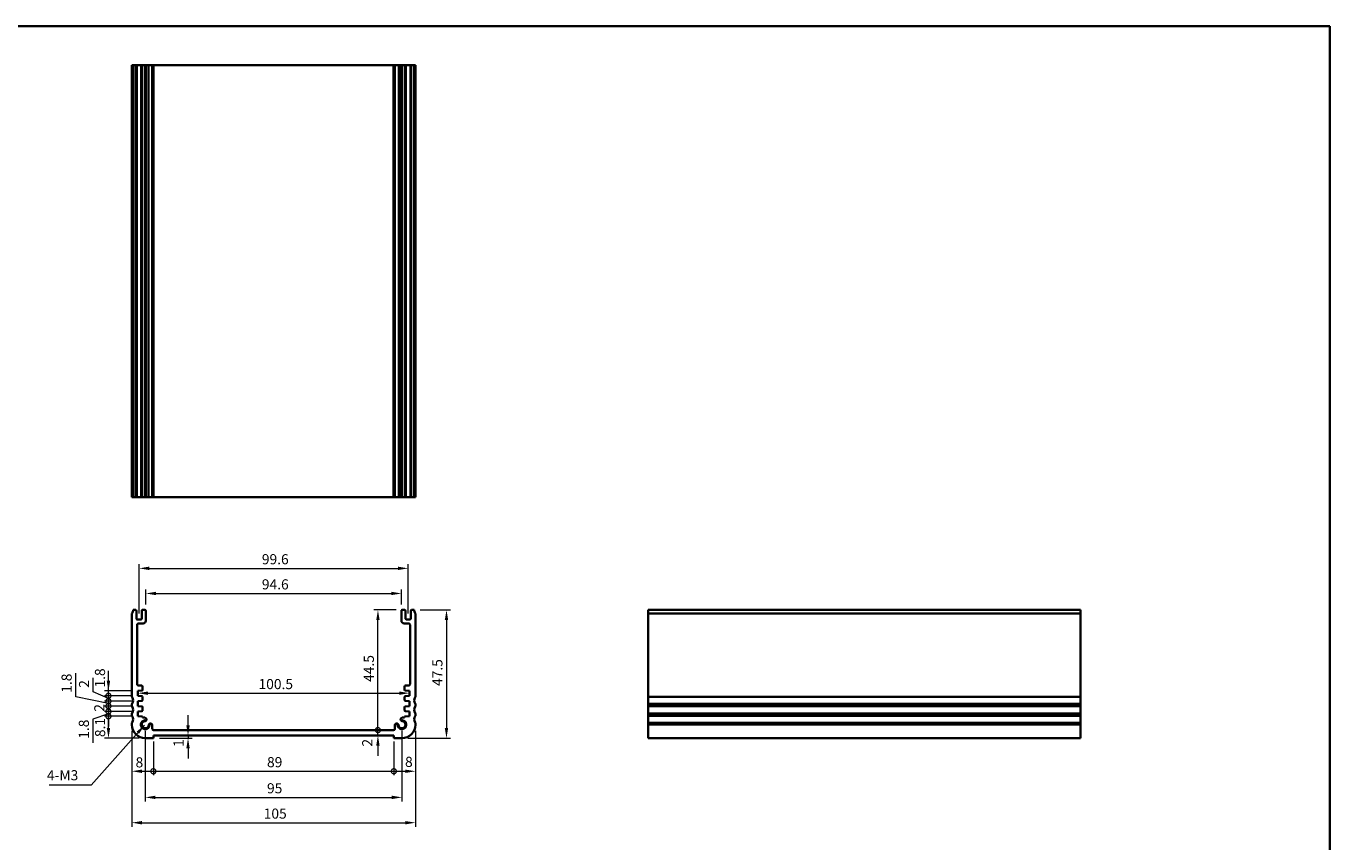
# Model space of a CAD drawing. Units: millimetres. Extents: x 22 to 3581, y 12 to 574.
# Drawn here: x 2502 to 2984, y 272 to 574 of the extents above; entities that cross this region are included whole.
import ezdxf

# ---------------------------------------------------------------- set-up
doc = ezdxf.new("R2010")
doc.units = ezdxf.units.MM
doc.header["$LTSCALE"] = 1.5
doc.layers.get('Defpoints').update_dxf_attribs({"lineweight": 25})
for name, color, linetype, lineweight in [('Border (ISO)', 7, 'Continuous', 35), ('Dimension (ISO)', 7, 'Continuous', 18), ('Dimension (ISO) @ 1', 7, 'Continuous', 18), ('Symbol (ISO)', 7, 'Continuous', 18), ('Visible (ISO)', 7, 'Continuous', 35), ('Visible Narrow (ISO)', 7, 'Continuous', 25)]:
    doc.layers.add(name, color=color, linetype=linetype, lineweight=lineweight)
doc.styles.add('Note Text (TK)', font='txt')
doc.dimstyles.new('Default - Method 1b (TK)', dxfattribs={"dimscale": 1.5, "dimtxt": 2.5, "dimasz": 2.5, "dimexe": 1, "dimexo": 1.5, "dimgap": 1, "dimtad": 1, "dimtoh": 1, "dimrnd": 1e-08, "dimdsep": 46, "dimtxsty": 'Note Text (TK)', "dimcen": 0.09, "dimdle": 5, "dimclrd": 100, "dimclre": 100, "dimclrt": 7, "dimadec": 1, "dimazin": 1, "dimtfac": 1, "dimtmove": 0, "dimatfit": 3, "dimfxl": 1, "dimtolj": 1, "dimlwd": -1, "dimlwe": -1, "dimarcsym": 0})
doc.dimstyles.new('Default - Method 1b (TK)$7', dxfattribs={"dimscale": 1.5, "dimtxt": 2.5, "dimasz": 2.5, "dimexe": 1, "dimexo": 1.5, "dimgap": 1, "dimtad": 1, "dimtoh": 1, "dimrnd": 1e-08, "dimdsep": 46, "dimtxsty": 'Note Text (TK)', "dimcen": 0.09, "dimdle": 5, "dimclrd": 100, "dimclre": 100, "dimclrt": 7, "dimadec": 1, "dimazin": 1, "dimtfac": 1, "dimtmove": 0, "dimatfit": 3, "dimfxl": 1, "dimtolj": 1, "dimlwd": -1, "dimlwe": -1, "dimarcsym": 0})

# ---------------------------------------------------------------- blocks, each defined once
blk = doc.blocks.new('図面枠 tk図枠')
at = {"layer": 'Border (ISO)'}
for p, q in [((14.5, 289), (405.5, 289)), ((405.5, 289), (405.5, 8))]:
    blk.add_line(p, q, dxfattribs=at)
blk = doc.blocks.new('_DotSmall')
at = {"color": 0, "linetype": 'ByBlock', "const_width": 0.5}
blk.add_lwpolyline([(-0.0625, 0, 1), (0.0625, 0, 1)], format="xyb", close=True, dxfattribs=at)
blk = doc.blocks.new('*D73')
at = {"layer": 'Defpoints', "color": 0}
for p in [(2532.12, 318.41), (2543, 318.41), (2545.75, 310.31)]:
    blk.add_point(p, dxfattribs=at)
at = {"layer": 'Dimension (ISO)', "color": 100}
for p, q in [((2540.75, 318.41), (2530.62, 318.41)), ((2532.12, 314.06), (2532.12, 318.41)), ((2543.5, 310.31), (2530.62, 310.31))]:
    blk.add_line(p, q, dxfattribs=at)
blk.add_solid([(2531.5, 314.06), (2532.75, 314.06), (2532.12, 310.31)], dxfattribs=at)
at = {"layer": 'Dimension (ISO)', "color": 100, "xscale": 3.75, "yscale": 3.75, "zscale": 3.75, "rotation": 90}
blk.add_blockref('_DotSmall', (2532.12, 318.41), dxfattribs=at)
at = {"layer": 'Dimension (ISO)', "color": 7, "insert": (2529.03, 310.71), "char_height": 3.75, "attachment_point": 4, "rotation": 90, "style": 'Note Text (TK)'}
blk.add_mtext('\\A1;8.1', dxfattribs=at)
blk = doc.blocks.new('*D74')
at = {"layer": 'Defpoints', "color": 0}
for p in [(2532.12, 320.21), (2543, 320.21), (2543, 318.41)]:
    blk.add_point(p, dxfattribs=at)
at = {"layer": 'Dimension (ISO)', "color": 100}
for p, q in [((2532.12, 320.21), (2532.12, 323.96)), ((2532.12, 319.31), (2526.39, 317.33)), ((2540.75, 320.21), (2530.62, 320.21)), ((2532.12, 318.41), (2532.12, 320.21)), ((2532.12, 318.41), (2532.12, 320.21)), ((2526.39, 317.33), (2526.39, 308.59)), ((2540.75, 318.41), (2530.62, 318.41)), ((2532.12, 318.41), (2532.12, 314.66))]:
    blk.add_line(p, q, dxfattribs=at)
at = {"layer": 'Dimension (ISO)', "color": 100, "xscale": 3.75, "yscale": 3.75, "zscale": 3.75}
for p, rotation in [((2532.12, 320.21), 270), ((2532.12, 318.41), 90)]:
    blk.add_blockref('_DotSmall', p, dxfattribs=dict(at, rotation=rotation))
at = {"layer": 'Dimension (ISO)', "color": 7, "insert": (2523.02, 310.09), "char_height": 3.75, "attachment_point": 4, "rotation": 90, "style": 'Note Text (TK)'}
blk.add_mtext('\\A1;1.8', dxfattribs=at)
blk = doc.blocks.new('*D75')
at = {"layer": 'Defpoints', "color": 0}
for p in [(2532.12, 322.21), (2543, 322.21), (2543, 320.21)]:
    blk.add_point(p, dxfattribs=at)
at = {"layer": 'Dimension (ISO)', "color": 100}
for p, q in [((2532.12, 322.21), (2532.12, 325.96)), ((2540.75, 322.21), (2530.62, 322.21)), ((2540.75, 320.21), (2530.62, 320.21)), ((2532.12, 320.21), (2532.12, 322.21)), ((2532.12, 320.21), (2532.12, 316.46))]:
    blk.add_line(p, q, dxfattribs=at)
at = {"layer": 'Dimension (ISO)', "color": 100, "xscale": 3.75, "yscale": 3.75, "zscale": 3.75}
for p, rotation in [((2532.12, 322.21), 270), ((2532.12, 320.21), 90)]:
    blk.add_blockref('_DotSmall', p, dxfattribs=dict(at, rotation=rotation))
at = {"layer": 'Dimension (ISO)', "color": 7, "insert": (2528.75, 320.12), "char_height": 3.75, "attachment_point": 4, "rotation": 90, "style": 'Note Text (TK)'}
blk.add_mtext('\\A1;2', dxfattribs=at)
blk = doc.blocks.new('*D101')
at = {"layer": 'Defpoints', "color": 0}
for p in [(2532.12, 324.01), (2543, 324.01), (2543, 322.21)]:
    blk.add_point(p, dxfattribs=at)
at = {"layer": 'Dimension (ISO)', "color": 100}
for p, q in [((2520.01, 325.64), (2520.01, 334.37)), ((2532.12, 323.11), (2520.01, 325.64)), ((2540.75, 324.01), (2530.62, 324.01)), ((2532.12, 324.01), (2532.12, 327.76)), ((2532.12, 322.21), (2532.12, 324.01)), ((2532.12, 322.21), (2532.12, 324.01)), ((2540.75, 322.21), (2530.62, 322.21)), ((2532.12, 322.21), (2532.12, 318.46))]:
    blk.add_line(p, q, dxfattribs=at)
at = {"layer": 'Dimension (ISO)', "color": 100, "xscale": 3.75, "yscale": 3.75, "zscale": 3.75}
for p, rotation in [((2532.12, 324.01), 270), ((2532.12, 322.21), 90)]:
    blk.add_blockref('_DotSmall', p, dxfattribs=dict(at, rotation=rotation))
at = {"layer": 'Dimension (ISO)', "color": 7, "insert": (2516.64, 327.14), "char_height": 3.75, "attachment_point": 4, "rotation": 90, "style": 'Note Text (TK)'}
blk.add_mtext('\\A1;1.8', dxfattribs=at)
blk = doc.blocks.new('*D77')
at = {"layer": 'Defpoints', "color": 0}
for p in [(2532.12, 326.01), (2543, 326.01), (2543, 324.01)]:
    blk.add_point(p, dxfattribs=at)
at = {"layer": 'Dimension (ISO)', "color": 100}
for p, q in [((2526.47, 327.48), (2526.47, 332.65)), ((2532.12, 326.01), (2532.12, 329.76)), ((2532.12, 325.01), (2526.47, 327.48)), ((2540.75, 326.01), (2530.62, 326.01)), ((2540.75, 324.01), (2530.62, 324.01)), ((2532.12, 324.01), (2532.12, 326.01)), ((2532.12, 324.01), (2532.12, 326.01)), ((2532.12, 324.01), (2532.12, 320.26))]:
    blk.add_line(p, q, dxfattribs=at)
at = {"layer": 'Dimension (ISO)', "color": 100, "xscale": 3.75, "yscale": 3.75, "zscale": 3.75}
for p, rotation in [((2532.12, 326.01), 270), ((2532.12, 324.01), 90)]:
    blk.add_blockref('_DotSmall', p, dxfattribs=dict(at, rotation=rotation))
at = {"layer": 'Dimension (ISO)', "color": 7, "insert": (2523.09, 328.98), "char_height": 3.75, "attachment_point": 4, "rotation": 90, "style": 'Note Text (TK)'}
blk.add_mtext('\\A1;2', dxfattribs=at)
blk = doc.blocks.new('*D78')
at = {"layer": 'Defpoints', "color": 0}
for p in [(2532.12, 327.81), (2543, 327.81), (2543, 326.01)]:
    blk.add_point(p, dxfattribs=at)
at = {"layer": 'Dimension (ISO)', "color": 100}
for p, q in [((2532.12, 331.56), (2532.12, 335.31)), ((2540.75, 327.81), (2530.62, 327.81)), ((2540.75, 326.01), (2530.62, 326.01)), ((2532.12, 326.01), (2532.12, 327.81)), ((2532.12, 326.01), (2532.12, 322.26))]:
    blk.add_line(p, q, dxfattribs=at)
blk.add_solid([(2531.5, 331.56), (2532.75, 331.56), (2532.12, 327.81)], dxfattribs=at)
at = {"layer": 'Dimension (ISO)', "color": 100, "xscale": 3.75, "yscale": 3.75, "zscale": 3.75, "rotation": 90}
blk.add_blockref('_DotSmall', (2532.12, 326.01), dxfattribs=at)
at = {"layer": 'Dimension (ISO)', "color": 7, "insert": (2528.99, 329.06), "char_height": 3.75, "attachment_point": 4, "rotation": 90, "style": 'Note Text (TK)'}
blk.add_mtext('\\A1;1.8', dxfattribs=at)
blk = doc.blocks.new('*D79')
at = {"layer": 'Defpoints', "color": 0}
for p in [(2540.75, 315.31), (2548.75, 311.31), (2548.75, 298.07)]:
    blk.add_point(p, dxfattribs=at)
at = {"layer": 'Dimension (ISO)', "color": 100}
for p, q in [((2540.75, 313.06), (2540.75, 296.57)), ((2548.75, 309.06), (2548.75, 296.57)), ((2544.5, 298.07), (2548.75, 298.07))]:
    blk.add_line(p, q, dxfattribs=at)
blk.add_solid([(2544.5, 298.69), (2544.5, 297.44), (2540.75, 298.07)], dxfattribs=at)
at = {"layer": 'Dimension (ISO)', "color": 100, "xscale": 3.75, "yscale": 3.75, "zscale": 3.75}
blk.add_blockref('_DotSmall', (2548.75, 298.07), dxfattribs=at)
at = {"layer": 'Dimension (ISO)', "color": 7, "insert": (2542.16, 301.37), "char_height": 3.75, "attachment_point": 4, "style": 'Note Text (TK)'}
blk.add_mtext('\\A1;8', dxfattribs=at)
blk = doc.blocks.new('*D80')
at = {"layer": 'Defpoints', "color": 0}
for p in [(2548.75, 311.31), (2637.75, 311.31), (2637.75, 298.07)]:
    blk.add_point(p, dxfattribs=at)
at = {"layer": 'Dimension (ISO)', "color": 100}
for p, q in [((2548.75, 309.06), (2548.75, 296.57)), ((2637.75, 309.06), (2637.75, 296.57)), ((2548.75, 298.07), (2637.75, 298.07))]:
    blk.add_line(p, q, dxfattribs=at)
at = {"layer": 'Dimension (ISO)', "color": 100, "xscale": 3.75, "yscale": 3.75, "zscale": 3.75, "rotation": 180}
blk.add_blockref('_DotSmall', (2548.75, 298.07), dxfattribs=at)
at = {"layer": 'Dimension (ISO)', "color": 100, "xscale": 3.75, "yscale": 3.75, "zscale": 3.75}
blk.add_blockref('_DotSmall', (2637.75, 298.07), dxfattribs=at)
at = {"layer": 'Dimension (ISO)', "color": 7, "insert": (2590.81, 301.44), "char_height": 3.75, "attachment_point": 4, "style": 'Note Text (TK)'}
blk.add_mtext('\\A1;89', dxfattribs=at)
blk = doc.blocks.new('*D81')
at = {"layer": 'Defpoints', "color": 0}
for p in [(2645.75, 315.31), (2637.75, 311.31), (2645.75, 298.07)]:
    blk.add_point(p, dxfattribs=at)
at = {"layer": 'Dimension (ISO)', "color": 100}
for p, q in [((2637.75, 309.06), (2637.75, 296.57)), ((2645.75, 313.06), (2645.75, 296.57)), ((2637.75, 298.07), (2642, 298.07))]:
    blk.add_line(p, q, dxfattribs=at)
blk.add_solid([(2642, 298.69), (2642, 297.44), (2645.75, 298.07)], dxfattribs=at)
at = {"layer": 'Dimension (ISO)', "color": 100, "xscale": 3.75, "yscale": 3.75, "zscale": 3.75, "rotation": 180}
blk.add_blockref('_DotSmall', (2637.75, 298.07), dxfattribs=at)
at = {"layer": 'Dimension (ISO)', "color": 7, "insert": (2641.9, 301.55), "char_height": 3.75, "attachment_point": 4, "style": 'Note Text (TK)'}
blk.add_mtext('\\A1;8', dxfattribs=at)
blk = doc.blocks.new('*D82')
at = {"layer": 'Defpoints', "color": 0}
for p in [(2548.75, 310.31), (2561.58, 310.31), (2564.88, 311.31)]:
    blk.add_point(p, dxfattribs=at)
at = {"layer": 'Dimension (ISO)', "color": 100}
for p, q in [((2561.58, 315.06), (2561.58, 318.81)), ((2551, 310.31), (2563.08, 310.31)), ((2561.58, 311.31), (2561.58, 310.31)), ((2561.58, 306.56), (2561.58, 302.81))]:
    blk.add_line(p, q, dxfattribs=at)
for points in [[(2560.95, 315.06), (2562.2, 315.06), (2561.58, 311.31)], [(2560.95, 306.56), (2562.2, 306.56), (2561.58, 310.31)]]:
    blk.add_solid(points, dxfattribs=at)
at = {"layer": 'Dimension (ISO)', "color": 7, "insert": (2558.06, 307.08), "char_height": 3.75, "attachment_point": 4, "rotation": 90, "style": 'Note Text (TK)'}
blk.add_mtext('\\A1;1', dxfattribs=at)
blk = doc.blocks.new('*D83')
at = {"layer": 'Defpoints', "color": 0}
for p in [(2548.86, 313.31), (2631.87, 313.31), (2637.75, 311.31)]:
    blk.add_point(p, dxfattribs=at)
at = {"layer": 'Dimension (ISO)', "color": 100}
for p, q in [((2631.87, 313.31), (2631.87, 317.06)), ((2551.11, 313.31), (2633.37, 313.31)), ((2631.87, 311.31), (2631.87, 313.31)), ((2631.87, 307.56), (2631.87, 303.81))]:
    blk.add_line(p, q, dxfattribs=at)
blk.add_solid([(2631.25, 307.56), (2632.5, 307.56), (2631.87, 311.31)], dxfattribs=at)
at = {"layer": 'Dimension (ISO)', "color": 100, "xscale": 3.75, "yscale": 3.75, "zscale": 3.75, "rotation": 270}
blk.add_blockref('_DotSmall', (2631.87, 313.31), dxfattribs=at)
at = {"layer": 'Dimension (ISO)', "color": 7, "insert": (2627.91, 307.21), "char_height": 3.75, "attachment_point": 4, "rotation": 90, "style": 'Note Text (TK)'}
blk.add_mtext('\\A1;2', dxfattribs=at)
blk = doc.blocks.new('*D84')
at = {"layer": 'Defpoints', "color": 0}
for p in [(2631.87, 357.81), (2640.85, 357.81), (2637.67, 313.31)]:
    blk.add_point(p, dxfattribs=at)
at = {"layer": 'Dimension (ISO)', "color": 100}
for p, q in [((2638.6, 357.81), (2630.37, 357.81)), ((2631.87, 313.31), (2631.87, 354.06))]:
    blk.add_line(p, q, dxfattribs=at)
blk.add_solid([(2631.25, 354.06), (2632.5, 354.06), (2631.87, 357.81)], dxfattribs=at)
at = {"layer": 'Dimension (ISO)', "color": 100, "xscale": 3.75, "yscale": 3.75, "zscale": 3.75, "rotation": 270}
blk.add_blockref('_DotSmall', (2631.87, 313.31), dxfattribs=at)
at = {"layer": 'Dimension (ISO)', "color": 7, "insert": (2628.5, 331.16), "char_height": 3.75, "attachment_point": 4, "rotation": 90, "style": 'Note Text (TK)'}
blk.add_mtext('\\A1;44.5', dxfattribs=at)
blk = doc.blocks.new('*D85')
at = {"layer": 'Defpoints', "color": 0}
for p in [(2645.25, 357.81), (2640.75, 310.31), (2657.25, 310.31)]:
    blk.add_point(p, dxfattribs=at)
at = {"layer": 'Dimension (ISO)', "color": 100}
for p, q in [((2647.5, 357.81), (2658.75, 357.81)), ((2657.25, 354.06), (2657.25, 314.06)), ((2643, 310.31), (2658.75, 310.31))]:
    blk.add_line(p, q, dxfattribs=at)
for points in [[(2656.62, 354.06), (2657.87, 354.06), (2657.25, 357.81)], [(2656.62, 314.06), (2657.87, 314.06), (2657.25, 310.31)]]:
    blk.add_solid(points, dxfattribs=at)
at = {"layer": 'Dimension (ISO)', "color": 7, "insert": (2653.87, 329.65), "char_height": 3.75, "attachment_point": 4, "rotation": 90, "style": 'Note Text (TK)'}
blk.add_mtext('\\A1;47.5', dxfattribs=at)
blk = doc.blocks.new('*D86')
at = {"layer": 'Defpoints', "color": 0}
for p in [(2543, 326.98), (2643.5, 326.98), (2643.5, 326.91)]:
    blk.add_point(p, dxfattribs=at)
at = {"layer": 'Dimension (ISO)', "color": 100}
blk.add_line((2546.75, 326.98), (2639.75, 326.98), dxfattribs=at)
for points in [[(2546.75, 327.6), (2546.75, 326.35), (2543, 326.98)], [(2639.75, 327.6), (2639.75, 326.35), (2643.5, 326.98)]]:
    blk.add_solid(points, dxfattribs=at)
at = {"layer": 'Dimension (ISO)', "color": 7, "insert": (2587.67, 330.35), "char_height": 3.75, "attachment_point": 4, "style": 'Note Text (TK)'}
blk.add_mtext('\\A1;100.5', dxfattribs=at)
blk = doc.blocks.new('*D87')
at = {"layer": 'Defpoints', "color": 0}
for p in [(2640.55, 363.9), (2545.95, 357.51), (2640.55, 357.51)]:
    blk.add_point(p, dxfattribs=at)
at = {"layer": 'Dimension (ISO)', "color": 100}
for p, q in [((2545.95, 359.76), (2545.95, 365.4)), ((2549.7, 363.9), (2636.8, 363.9)), ((2640.55, 359.76), (2640.55, 365.4))]:
    blk.add_line(p, q, dxfattribs=at)
for points in [[(2549.7, 364.53), (2549.7, 363.28), (2545.95, 363.9)], [(2636.8, 364.53), (2636.8, 363.28), (2640.55, 363.9)]]:
    blk.add_solid(points, dxfattribs=at)
at = {"layer": 'Dimension (ISO)', "color": 7, "insert": (2588.9, 367.28), "char_height": 3.75, "attachment_point": 4, "style": 'Note Text (TK)'}
blk.add_mtext('\\A1;94.6', dxfattribs=at)
blk = doc.blocks.new('*D88')
at = {"layer": 'Defpoints', "color": 0}
for p in [(2643.05, 373.2), (2543.45, 354.26), (2643.05, 354.26)]:
    blk.add_point(p, dxfattribs=at)
at = {"layer": 'Dimension (ISO)', "color": 100}
for p, q in [((2543.45, 356.51), (2543.45, 374.7)), ((2547.2, 373.2), (2639.3, 373.2)), ((2643.05, 356.51), (2643.05, 374.7))]:
    blk.add_line(p, q, dxfattribs=at)
for points in [[(2547.2, 373.83), (2547.2, 372.58), (2543.45, 373.2)], [(2639.3, 373.83), (2639.3, 372.58), (2643.05, 373.2)]]:
    blk.add_solid(points, dxfattribs=at)
at = {"layer": 'Dimension (ISO)', "color": 7, "insert": (2588.9, 376.58), "char_height": 3.75, "attachment_point": 4, "style": 'Note Text (TK)'}
blk.add_mtext('\\A1;99.6', dxfattribs=at)
blk = doc.blocks.new('*D89')
at = {"layer": 'Defpoints', "color": 0}
for p in [(2545.75, 315.31), (2640.75, 315.31), (2640.75, 288.39)]:
    blk.add_point(p, dxfattribs=at)
at = {"layer": 'Dimension (ISO)', "color": 100}
for p, q in [((2545.75, 313.06), (2545.75, 286.89)), ((2640.75, 313.06), (2640.75, 286.89)), ((2549.5, 288.39), (2637, 288.39))]:
    blk.add_line(p, q, dxfattribs=at)
for points in [[(2549.5, 289.02), (2549.5, 287.77), (2545.75, 288.39)], [(2637, 289.02), (2637, 287.77), (2640.75, 288.39)]]:
    blk.add_solid(points, dxfattribs=at)
at = {"layer": 'Dimension (ISO)', "color": 7, "insert": (2590.81, 291.77), "char_height": 3.75, "attachment_point": 4, "style": 'Note Text (TK)'}
blk.add_mtext('\\A1;95', dxfattribs=at)
blk = doc.blocks.new('*D90')
at = {"layer": 'Defpoints', "color": 0}
for p in [(2540.75, 315.31), (2645.75, 315.31), (2645.75, 279.02)]:
    blk.add_point(p, dxfattribs=at)
at = {"layer": 'Dimension (ISO)', "color": 100}
for p, q in [((2540.75, 313.06), (2540.75, 277.52)), ((2645.75, 313.06), (2645.75, 277.52)), ((2544.5, 279.02), (2642, 279.02))]:
    blk.add_line(p, q, dxfattribs=at)
for points in [[(2544.5, 279.64), (2544.5, 278.39), (2540.75, 279.02)], [(2642, 279.64), (2642, 278.39), (2645.75, 279.02)]]:
    blk.add_solid(points, dxfattribs=at)
at = {"layer": 'Dimension (ISO)', "color": 7, "insert": (2589.59, 282.39), "char_height": 3.75, "attachment_point": 4, "style": 'Note Text (TK)'}
blk.add_mtext('\\A1;105', dxfattribs=at)

msp = doc.modelspace()

# ---------------------------------------------------------------- linework, layer by layer
at = {"layer": 'Visible (ISO)'}
for p, q in [((2645.75, 559.5687), (2540.75, 559.5687)), ((2540.75, 399.5687), (2540.75, 559.5687)), ((2541.25, 399.5687), (2541.25, 559.5687)), ((2542.45, 399.5687), (2542.45, 559.5687)), ((2544.45, 399.5687), (2544.45, 559.5687)), ((2545.95, 399.5687), (2545.95, 559.5687)), ((2546.2521, 399.5687), (2546.2521, 559.5687)), ((2548.3593, 399.5687), (2548.3593, 559.5687)), ((2637.666, 399.5687), (2637.666, 559.5687)), ((2638.1407, 399.5687), (2638.1407, 559.5687)), ((2640.2479, 399.5687), (2640.2479, 559.5687)), ((2640.55, 399.5687), (2640.55, 559.5687)), ((2642.05, 399.5687), (2642.05, 559.5687)), ((2644.05, 399.5687), (2644.05, 559.5687)), ((2645.25, 399.5687), (2645.25, 559.5687)), ((2645.75, 399.5687), (2645.75, 559.5687)), ((2540.75, 399.5687), (2645.75, 399.5687)), ((2542.15, 357.8086), (2541.25, 357.8086)), ((2542.45, 354.5586), (2542.45, 357.5086)), ((2544.45, 357.5086), (2544.45, 354.5586)), ((2545.65, 357.8086), (2544.75, 357.8086)), ((2545.95, 353.8086), (2545.95, 357.5086)), ((2640.55, 357.5086), (2640.55, 353.8086)), ((2641.75, 357.8086), (2640.85, 357.8086)), ((2642.05, 354.5586), (2642.05, 357.5086)), ((2644.05, 357.5086), (2644.05, 354.5586)), ((2645.25, 357.8086), (2644.35, 357.8086)), ((2731.916, 357.8086), (2731.916, 310.3086)), ((2731.916, 357.8086), (2891.916, 357.8086)), ((2891.916, 310.3086), (2891.916, 357.8086)), ((2540.75, 356.3086), (2540.75, 325.8086)), ((2544.15, 354.2586), (2542.75, 354.2586)), ((2543.25, 352.8086), (2544.95, 352.8086)), ((2641.55, 352.8086), (2643.25, 352.8086)), ((2643.75, 354.2586), (2642.35, 354.2586)), ((2645.75, 325.8086), (2645.75, 356.3086)), ((2542.75, 330.3086), (2542.75, 352.3086)), ((2643.75, 352.3086), (2643.75, 330.3086)), ((2544.45, 329.8086), (2543.25, 329.8086)), ((2544.75, 328.2107), (2544.75, 329.5086)), ((2641.75, 329.5086), (2641.75, 328.2107)), ((2643.25, 329.8086), (2642.05, 329.8086)), ((2543, 327.8086), (2544.4709, 327.9115)), ((2543, 326.0086), (2543, 327.8086)), ((2544.4707, 325.9058), (2543, 326.0086)), ((2543, 324.0086), (2544.4816, 324.1122)), ((2543, 322.2086), (2543, 324.0086)), ((2544.7607, 324.4142), (2544.7497, 325.6093)), ((2641.7503, 325.6093), (2641.7393, 324.4142)), ((2642.0184, 324.1122), (2643.5, 324.0086)), ((2642.0291, 327.9115), (2643.5, 327.8086)), ((2643.5, 326.0086), (2642.0293, 325.9058)), ((2643.5, 327.8086), (2643.5, 326.0086)), ((2643.5, 324.0086), (2643.5, 322.2086)), ((2540.75, 322.8086), (2540.75, 322.3086)), ((2540.75, 319.3086), (2540.75, 318.8086)), ((2544.4709, 322.1058), (2543, 322.2086)), ((2543, 320.2086), (2544.4709, 320.3115)), ((2543, 318.4086), (2543, 320.2086)), ((2544.75, 320.6107), (2544.75, 321.8065)), ((2641.75, 321.8065), (2641.75, 320.6107)), ((2643.5, 322.2086), (2642.0291, 322.1058)), ((2642.0291, 320.3115), (2643.5, 320.2086)), ((2643.5, 320.2086), (2643.5, 318.4086)), ((2645.75, 322.3086), (2645.75, 322.8086)), ((2645.75, 318.8086), (2645.75, 319.3086)), ((2540.75, 315.8086), (2540.75, 315.3086)), ((2544.75, 318.2862), (2543, 318.4086)), ((2544.75, 317.918), (2544.75, 318.2862)), ((2545.6021, 317.918), (2544.75, 317.918)), ((2548.3593, 313.808), (2548.3593, 315.1709)), ((2638.1407, 315.1709), (2638.1407, 313.808)), ((2641.75, 317.918), (2640.8979, 317.918)), ((2643.5, 318.4086), (2641.75, 318.2862)), ((2641.75, 318.2862), (2641.75, 317.918)), ((2645.75, 315.3086), (2645.75, 315.8086)), ((2545.75, 310.3086), (2548.75, 310.3086)), ((2548.75, 310.3086), (2548.75, 311.3086)), ((2548.75, 311.3086), (2637.75, 311.3086)), ((2637.666, 313.3086), (2548.8593, 313.308)), ((2637.75, 311.3086), (2637.75, 310.3086)), ((2637.75, 310.3086), (2640.75, 310.3086)), ((2731.916, 310.3086), (2891.916, 310.3086))]:
    msp.add_line(p, q, dxfattribs=at)
for centre, radius, start, end in [((2539.25, 357.8086), 2, 323.130102, 0), ((2542.15, 357.5086), 0.3, 0, 90), ((2544.75, 357.5086), 0.3, 90, 180), ((2545.65, 357.5086), 0.3, 0, 90), ((2640.85, 357.5086), 0.3, 90, 180), ((2641.75, 357.5086), 0.3, 0, 90), ((2644.35, 357.5086), 0.3, 90, 180), ((2647.25, 357.8086), 2, 180, 216.869898), ((2541.25, 356.3086), 0.5, 143.130102, 180), ((2542.75, 354.5586), 0.3, 180, 270), ((2543.25, 352.3086), 0.5, 90, 180), ((2544.15, 354.5586), 0.3, 270, 0), ((2544.95, 353.8086), 1, 270, 0), ((2641.55, 353.8086), 1, 180, 270), ((2642.35, 354.5586), 0.3, 180, 270), ((2643.25, 352.3086), 0.5, 0, 90), ((2643.75, 354.5586), 0.3, 270, 0), ((2645.25, 356.3086), 0.5, 0, 36.869898), ((2543.25, 330.3086), 0.5, 180, 270), ((2544.45, 329.5086), 0.3, 0, 90), ((2544.45, 328.2107), 0.3, 274, 0), ((2642.05, 329.5086), 0.3, 90, 180), ((2642.05, 328.2107), 0.3, 180, 266), ((2643.25, 330.3086), 0.5, 270, 0), ((2541.25, 325.8086), 0.5, 180, 216.869898), ((2539.25, 324.3086), 2, 323.130102, 36.869898), ((2544.4497, 325.6065), 0.3, 0.527175, 86), ((2544.4607, 324.4115), 0.3, 274, 0.527175), ((2642.0393, 324.4115), 0.3, 179.472825, 266), ((2642.0503, 325.6065), 0.3, 94, 179.472825), ((2647.25, 324.3086), 2, 143.130102, 216.869898), ((2645.25, 325.8086), 0.5, 323.130102, 0), ((2541.25, 322.8086), 0.5, 143.130102, 180), ((2541.25, 322.3086), 0.5, 180, 216.869898), ((2541.25, 319.3086), 0.5, 143.130102, 180), ((2541.25, 318.8086), 0.5, 180, 216.869898), ((2539.25, 320.8086), 2, 323.130102, 36.869898), ((2544.45, 321.8065), 0.3, 0, 86), ((2544.45, 320.6107), 0.3, 274, 0), ((2642.05, 321.8065), 0.3, 94, 180), ((2642.05, 320.6107), 0.3, 180, 266), ((2647.25, 320.8086), 2, 143.130102, 216.869898), ((2645.25, 322.8086), 0.5, 0, 36.869898), ((2645.25, 322.3086), 0.5, 323.130102, 0), ((2645.25, 319.3086), 0.5, 0, 36.869898), ((2645.25, 318.8086), 0.5, 323.130102, 0), ((2541.25, 315.8086), 0.5, 143.130102, 180), ((2545.75, 315.3086), 5, 180, 270), ((2539.25, 317.3086), 2, 323.130102, 36.869898), ((2545.75, 315.3086), 1.425, 81.904329, 8.095671), ((2545.75, 315.3086), 1.315, 94.31666, 355.68334), ((2545.6021, 317.268), 0.65, 302.430613, 90), ((2545.6021, 317.268), 0.65, 274.31666, 302.430613), ((2547.7094, 315.1607), 0.65, 147.569387, 175.68334), ((2547.7094, 315.1607), 0.65, 0.901941, 147.569387), ((2548.8593, 313.808), 0.5, 180, 270.000413), ((2637.6407, 313.808), 0.5, 272.900344, 0), ((2638.7906, 315.1607), 0.65, 32.430613, 179.098059), ((2640.75, 315.3086), 1.425, 171.90433, 98.095672), ((2638.7906, 315.1607), 0.65, 4.31666, 32.430613), ((2640.75, 315.3086), 1.315, 184.31666, 85.68334), ((2640.8979, 317.268), 0.65, 90, 237.569384), ((2640.8979, 317.268), 0.65, 237.569384, 265.68334), ((2640.75, 315.3086), 5, 270, 0), ((2647.25, 317.3086), 2, 143.130102, 216.869898), ((2645.25, 315.8086), 0.5, 0, 36.869898)]:
    msp.add_arc(centre, radius, start, end, dxfattribs=at)
at = {"layer": 'Visible Narrow (ISO)'}
for p, q in [((2540.85, 399.5687), (2540.85, 559.5687)), ((2542.15, 399.5687), (2542.15, 559.5687)), ((2542.75, 399.5687), (2542.75, 559.5687)), ((2544.15, 399.5687), (2544.15, 559.5687)), ((2544.75, 399.5687), (2544.75, 559.5687)), ((2545.65, 399.5687), (2545.65, 559.5687)), ((2547.0613, 399.5687), (2547.0613, 559.5687)), ((2548.8593, 399.5687), (2548.8593, 559.5687)), ((2639.4387, 399.5687), (2639.4387, 559.5687)), ((2640.85, 399.5687), (2640.85, 559.5687)), ((2641.75, 399.5687), (2641.75, 559.5687)), ((2642.35, 399.5687), (2642.35, 559.5687)), ((2643.75, 399.5687), (2643.75, 559.5687)), ((2644.35, 399.5687), (2644.35, 559.5687)), ((2645.65, 399.5687), (2645.65, 559.5687)), ((2731.916, 356.6086), (2891.916, 356.6086)), ((2731.916, 356.3086), (2891.916, 356.3086)), ((2731.916, 325.8086), (2891.916, 325.8086)), ((2731.916, 325.5086), (2891.916, 325.5086)), ((2731.916, 323.1086), (2891.916, 323.1086)), ((2731.916, 322.8086), (2891.916, 322.8086)), ((2731.916, 322.3086), (2891.916, 322.3086)), ((2731.916, 322.0086), (2891.916, 322.0086)), ((2731.916, 319.6086), (2891.916, 319.6086)), ((2731.916, 319.3086), (2891.916, 319.3086)), ((2731.916, 318.8086), (2891.916, 318.8086)), ((2731.916, 318.5086), (2891.916, 318.5086)), ((2731.916, 316.1086), (2891.916, 316.1086)), ((2731.916, 315.8086), (2891.916, 315.8086)), ((2731.916, 315.3086), (2891.916, 315.3086))]:
    msp.add_line(p, q, dxfattribs=at)
for centre, start, end in [((2545.75, 315.3086), 75.276296, 14.723704), ((2640.75, 315.3086), 165.276297, 104.723704)]:
    msp.add_arc(centre, 1.75, start, end, dxfattribs=at)

# ---------------------------------------------------------------- block references
at = {"xscale": 2, "yscale": 2, "zscale": 2}
msp.add_blockref('図面枠 tk図枠', (2173.25, -4), dxfattribs=at)

# ---------------------------------------------------------------- texts
at = {"layer": 'Symbol (ISO)', "color": 7, "insert": (2509.349, 293.5479), "char_height": 3.75, "width": 12.58772, "attachment_point": 7, "line_spacing_factor": 1.5, "style": 'Note Text (TK)'}
msp.add_mtext('{4-M3}', dxfattribs=at)

# ---------------------------------------------------------------- dimensions: what is measured, and where the dimension line sits
at = {"layer": 'Dimension (ISO) @ 1', "color": 100}
for base, p1, p2, angle, override, picture, middle, dimtype in [((2643.05, 373.2022), (2543.45, 354.2586), (2643.05, 354.2586), 180, {"dimscale": 1, "dimtxt": 3.75, "dimasz": 3.75, "dimexe": 1.5, "dimexo": 2.25, "dimgap": 1.5, "dimtoh": 0, "dimdec": 2, "dimcen": 0.135, "dimtp": 0, "dimtm": 0, "dimtdec": 2, "dimtix": 0, "dimtofl": 0, "dimtmove": 0, "dimatfit": 1}, '*D88', (2593.25, 373.2022), 128), ((2631.872, 357.8086), (2637.666, 313.3086), (2640.85, 357.8086), 90, {"dimscale": 1, "dimtxt": 3.75, "dimasz": 3.75, "dimexe": 1.5, "dimexo": 2.25, "dimgap": 1.5, "dimtoh": 0, "dimdec": 2, "dimblk1": 'DotSmall', "dimsah": 1, "dimcen": 0.135, "dimdle": 0, "dimse1": 1, "dimtp": 0, "dimtm": 0, "dimtdec": 2, "dimtix": 0, "dimtofl": 0, "dimtmove": 0, "dimatfit": 1}, '*D84', (2631.872, 335.5736), 128), ((2657.25, 310.3086), (2645.25, 357.8086), (2640.75, 310.3086), 90, {"dimscale": 1, "dimtxt": 3.75, "dimasz": 3.75, "dimexe": 1.5, "dimexo": 2.25, "dimgap": 1.5, "dimtoh": 0, "dimdec": 2, "dimcen": 0.135, "dimtp": 0, "dimtm": 0, "dimtdec": 2, "dimtix": 0, "dimtofl": 0, "dimtmove": 0, "dimatfit": 1}, '*D85', (2657.25, 334.0586), 128), ((2532.1201, 324.0086), (2543, 322.2086), (2543, 324.0086), 90, {"dimscale": 1, "dimtxt": 3.75, "dimasz": 3.75, "dimexe": 1.5, "dimexo": 2.25, "dimgap": 1.5, "dimtoh": 0, "dimblk1": 'DotSmall', "dimblk2": 'DotSmall', "dimsah": 1, "dimcen": 0.135, "dimdle": 0, "dimtix": 0, "dimtofl": 1, "dimtmove": 1, "dimatfit": 1}, '*D101', (2520.0106, 327.1388), 160), ((2532.1201, 327.8086), (2543, 326.0086), (2543, 327.8086), 90, {"dimscale": 1, "dimtxt": 3.75, "dimasz": 3.75, "dimexe": 1.5, "dimexo": 2.25, "dimgap": 1.5, "dimtoh": 0, "dimblk1": 'DotSmall', "dimsah": 1, "dimcen": 0.135, "dimdle": 0, "dimtix": 0, "dimtofl": 1, "dimtmove": 1, "dimatfit": 1}, '*D78', (2532.3696, 331.9296), 128), ((2532.1201, 326.0086), (2543, 324.0086), (2543, 326.0086), 90, {"dimscale": 1, "dimtxt": 3.75, "dimasz": 3.75, "dimexe": 1.5, "dimexo": 2.25, "dimgap": 1.5, "dimtoh": 0, "dimblk1": 'DotSmall', "dimblk2": 'DotSmall', "dimsah": 1, "dimcen": 0.135, "dimdle": 0, "dimtix": 0, "dimtofl": 1, "dimtmove": 1, "dimatfit": 1}, '*D77', (2526.4662, 328.9798), 128), ((2532.1201, 320.2086), (2543, 318.4086), (2543, 320.2086), 90, {"dimscale": 1, "dimtxt": 3.75, "dimasz": 3.75, "dimexe": 1.5, "dimexo": 2.25, "dimgap": 1.5, "dimtoh": 0, "dimblk1": 'DotSmall', "dimblk2": 'DotSmall', "dimsah": 1, "dimcen": 0.135, "dimdle": 0, "dimtix": 0, "dimtofl": 1, "dimtmove": 1, "dimatfit": 1}, '*D74', (2526.3902, 315.8262), 128), ((2532.1201, 322.2086), (2543, 320.2086), (2543, 322.2086), 90, {"dimscale": 1, "dimtxt": 3.75, "dimasz": 3.75, "dimexe": 1.5, "dimexo": 2.25, "dimgap": 1.5, "dimtoh": 0, "dimdec": 2, "dimblk1": 'DotSmall', "dimblk2": 'DotSmall', "dimsah": 1, "dimcen": 0.135, "dimdle": 0, "dimtp": 0, "dimtm": 0, "dimtdec": 2, "dimtix": 0, "dimtofl": 1, "dimtmove": 1, "dimatfit": 1}, '*D75', (2532.1201, 321.2086), 128), ((2532.1201, 318.4086), (2545.75, 310.3086), (2543, 318.4086), 90, {"dimscale": 1, "dimtxt": 3.75, "dimasz": 3.75, "dimexe": 1.5, "dimexo": 2.25, "dimgap": 1.5, "dimtoh": 0, "dimblk2": 'DotSmall', "dimsah": 1, "dimcen": 0.135, "dimdle": 0, "dimtix": 0, "dimtofl": 1, "dimtmove": 1, "dimatfit": 1}, '*D73', (2532.4085, 313.3517), 128), ((2561.5795, 310.3086), (2564.876, 311.3086), (2548.75, 310.3086), 270, {"dimscale": 1, "dimtxt": 3.75, "dimasz": 3.75, "dimexe": 1.5, "dimexo": 2.25, "dimgap": 1.5, "dimtoh": 0, "dimcen": 0.135, "dimse1": 1, "dimtix": 0, "dimtofl": 1, "dimtmove": 1, "dimatfit": 1}, '*D82', (2561.4345, 307.6494), 128), ((2548.75, 298.0692), (2540.75, 315.3086), (2548.75, 311.3086), 180, {"dimscale": 1, "dimtxt": 3.75, "dimasz": 3.75, "dimexe": 1.5, "dimexo": 2.25, "dimgap": 1.5, "dimtoh": 0, "dimblk2": 'DotSmall', "dimsah": 1, "dimcen": 0.135, "dimdle": 0, "dimtix": 0, "dimtofl": 1, "dimtmove": 1, "dimatfit": 1}, '*D79', (2543.2672, 297.997), 128), ((2645.75, 279.0195), (2540.75, 315.3086), (2645.75, 315.3086), 180, {"dimscale": 1, "dimtxt": 3.75, "dimasz": 3.75, "dimexe": 1.5, "dimexo": 2.25, "dimgap": 1.5, "dimtoh": 0, "dimdec": 2, "dimcen": 0.135, "dimtp": 0, "dimtm": 0, "dimtdec": 2, "dimtix": 0, "dimtofl": 0, "dimtmove": 0, "dimatfit": 1}, '*D90', (2593.25, 279.0195), 128), ((2640.75, 288.392), (2545.75, 315.3086), (2640.75, 315.3086), 180, {"dimscale": 1, "dimtxt": 3.75, "dimasz": 3.75, "dimexe": 1.5, "dimexo": 2.25, "dimgap": 1.5, "dimtoh": 0, "dimdec": 2, "dimcen": 0.135, "dimtp": 0, "dimtm": 0, "dimtdec": 2, "dimtix": 0, "dimtofl": 0, "dimtmove": 0, "dimatfit": 1}, '*D89', (2593.25, 288.392), 128), ((2631.872, 313.308), (2637.75, 311.3086), (2548.8593, 313.308), 90, {"dimscale": 1, "dimtxt": 3.75, "dimasz": 3.75, "dimexe": 1.5, "dimexo": 2.25, "dimgap": 1.5, "dimtoh": 0, "dimblk2": 'DotSmall', "dimsah": 1, "dimcen": 0.135, "dimdle": 0, "dimse1": 1, "dimtix": 0, "dimtofl": 1, "dimtmove": 1, "dimatfit": 1}, '*D83', (2631.2895, 308.301), 128), ((2645.75, 298.0692), (2637.75, 311.3086), (2645.75, 315.3086), 180, {"dimscale": 1, "dimtxt": 3.75, "dimasz": 3.75, "dimexe": 1.5, "dimexo": 2.25, "dimgap": 1.5, "dimtoh": 0, "dimblk1": 'DotSmall', "dimsah": 1, "dimcen": 0.135, "dimdle": 0, "dimtix": 0, "dimtofl": 1, "dimtmove": 1, "dimatfit": 1}, '*D81', (2643.006, 298.1765), 128), ((2637.75, 298.0692), (2548.75, 311.3086), (2637.75, 311.3086), 180, {"dimscale": 1, "dimtxt": 3.75, "dimasz": 3.75, "dimexe": 1.5, "dimexo": 2.25, "dimgap": 1.5, "dimtoh": 0, "dimdec": 2, "dimblk1": 'DotSmall', "dimblk2": 'DotSmall', "dimsah": 1, "dimcen": 0.135, "dimdle": 0, "dimtp": 0, "dimtm": 0, "dimtdec": 2, "dimtix": 0, "dimtofl": 0, "dimtmove": 0, "dimatfit": 1}, '*D80', (2593.265, 298.0692), 128)]:
    dim = msp.add_linear_dim(base=base, p1=p1, p2=p2, angle=angle, dimstyle='Default - Method 1b (TK)', override=override, dxfattribs=at)
    dim.commit()
    dim.dimension.update_dxf_attribs({"geometry": picture, "text_midpoint": middle, "dimtype": dimtype})
for base, p1, p2, override, picture, middle in [((2640.55, 363.9041), (2545.95, 357.5086), (2640.55, 357.5086), {"dimscale": 1, "dimtxt": 3.75, "dimasz": 3.75, "dimexe": 1.5, "dimexo": 2.25, "dimgap": 1.5, "dimtoh": 0, "dimdec": 2, "dimcen": 0.135, "dimtp": 0, "dimtm": 0, "dimtdec": 2, "dimtix": 0, "dimtofl": 0, "dimtmove": 0, "dimatfit": 1}, '*D87', (2593.25, 363.9041)), ((2643.5, 326.9789), (2543, 326.9789), (2643.5, 326.9086), {"dimscale": 1, "dimtxt": 3.75, "dimasz": 3.75, "dimexe": 1.5, "dimexo": 2.25, "dimgap": 1.5, "dimtoh": 0, "dimdec": 2, "dimcen": 0.135, "dimse1": 1, "dimse2": 1, "dimtp": 0, "dimtm": 0, "dimtdec": 2, "dimtix": 0, "dimtofl": 0, "dimtmove": 0, "dimatfit": 1}, '*D86', (2593.25, 326.9789))]:
    dim = msp.add_linear_dim(base=base, p1=p1, p2=p2, dimstyle='Default - Method 1b (TK)', override=override, dxfattribs=at)
    dim.commit()
    dim.dimension.update_dxf_attribs({"geometry": picture, "text_midpoint": middle, "dimtype": 128})

# ---------------------------------------------------------------- leaders
at = {"layer": 'Symbol (ISO)', "color": 100, "annotation_type": 0, "has_hookline": 1, "hookline_direction": 1, "text_width": 11.7614}
msp.add_leader([(2545.5021, 315.1499), (2525.6867, 292.9229), (2521.9367, 292.9229)], dimstyle='Default - Method 1b (TK)$7', override={"dimgap": 0, "dimtad": 1}, dxfattribs=at)

doc.saveas('drawing.dxf')
